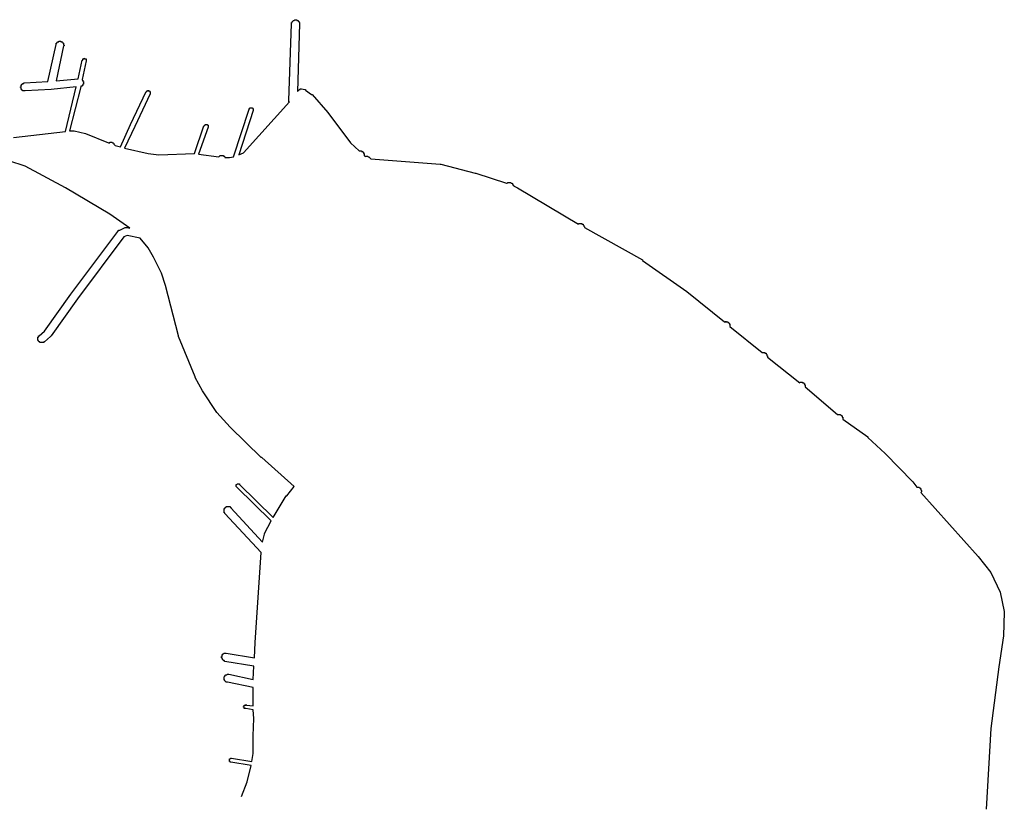
# Model space of a CAD drawing. Extents: x 186717 to 190298, y 1667284 to 1669860.
# Drawn here: x 188834 to 190298, y 1667284 to 1668458 of the extents above; entities that cross this region are included whole.
import ezdxf

# ---------------------------------------------------------------- set-up
doc = ezdxf.new("R2010")
doc.units = 0
doc.header["$MEASUREMENT"] = 0
doc.layers.add('QUADRAS1', color=7, linetype='CONTINUOUS')

msp = doc.modelspace()

# ---------------------------------------------------------------- linework, layer by layer
at = {"layer": 'QUADRAS1', "color": 7, "linetype": 'Continuous'}
for p, q in [((189234, 1668338), (189238, 1668452)), ((189238, 1668453), (189238, 1668454)), ((189238, 1668454), (189239, 1668454)), ((189238, 1668452), (189238, 1668453)), ((189238, 1668453), (189238, 1668453)), ((189238, 1668453), (189238, 1668453)), ((189238, 1668452), (189238, 1668452)), ((189239, 1668455), (189240, 1668456)), ((189239, 1668454), (189239, 1668455)), ((189239, 1668455), (189239, 1668455)), ((189239, 1668455), (189239, 1668455)), ((189239, 1668454), (189239, 1668454)), ((189240, 1668456), (189241, 1668457)), ((189240, 1668456), (189240, 1668456)), ((189240, 1668456), (189240, 1668456)), ((189241, 1668457), (189241, 1668457)), ((189241, 1668457), (189241, 1668457)), ((189241, 1668457), (189242, 1668457)), ((189242, 1668457), (189243, 1668458)), ((189242, 1668457), (189242, 1668457)), ((189242, 1668457), (189242, 1668457)), ((189243, 1668458), (189243, 1668458)), ((189243, 1668458), (189243, 1668458)), ((189243, 1668458), (189244, 1668458)), ((189244, 1668458), (189244, 1668458)), ((189244, 1668458), (189245, 1668458)), ((189245, 1668458), (189245, 1668458)), ((189245, 1668458), (189245, 1668458)), ((189245, 1668458), (189246, 1668458)), ((189246, 1668458), (189246, 1668457)), ((189246, 1668457), (189246, 1668457)), ((189246, 1668457), (189247, 1668457)), ((189247, 1668457), (189247, 1668457)), ((189247, 1668457), (189248, 1668457)), ((189250, 1668452), (189247, 1668351)), ((189248, 1668457), (189248, 1668457)), ((189248, 1668457), (189248, 1668456)), ((189248, 1668456), (189248, 1668456)), ((189248, 1668456), (189249, 1668456)), ((189249, 1668456), (189249, 1668455)), ((189249, 1668455), (189249, 1668455)), ((189249, 1668455), (189249, 1668455)), ((189249, 1668455), (189250, 1668454)), ((189250, 1668454), (189250, 1668454)), ((189250, 1668454), (189250, 1668454)), ((189250, 1668454), (189250, 1668453)), ((189250, 1668453), (189250, 1668453)), ((189250, 1668453), (189250, 1668453)), ((189250, 1668453), (189250, 1668452)), ((189250, 1668452), (189250, 1668452)), ((189250, 1668452), (189250, 1668452)), ((188876, 1668366), (188888, 1668421)), ((188888, 1668422), (188888, 1668423)), ((188888, 1668423), (188889, 1668423)), ((188888, 1668421), (188888, 1668422)), ((188888, 1668422), (188888, 1668422)), ((188888, 1668422), (188888, 1668422)), ((188888, 1668421), (188888, 1668421)), ((188899, 1668419), (188888, 1668367)), ((188889, 1668423), (188889, 1668424)), ((188889, 1668424), (188889, 1668424)), ((188889, 1668424), (188890, 1668424)), ((188889, 1668423), (188889, 1668423)), ((188890, 1668424), (188890, 1668425)), ((188890, 1668425), (188890, 1668425)), ((188890, 1668425), (188891, 1668425)), ((188891, 1668425), (188891, 1668425)), ((188891, 1668425), (188891, 1668425)), ((188891, 1668425), (188892, 1668425)), ((188892, 1668425), (188892, 1668426)), ((188892, 1668426), (188892, 1668426)), ((188892, 1668426), (188893, 1668426)), ((188893, 1668426), (188893, 1668426)), ((188893, 1668426), (188894, 1668426)), ((188894, 1668426), (188894, 1668426)), ((188894, 1668426), (188894, 1668426)), ((188894, 1668426), (188895, 1668426)), ((188895, 1668426), (188895, 1668426)), ((188895, 1668426), (188895, 1668425)), ((188895, 1668425), (188896, 1668425)), ((188896, 1668425), (188896, 1668425)), ((188896, 1668425), (188897, 1668425)), ((188897, 1668425), (188897, 1668425)), ((188897, 1668425), (188897, 1668425)), ((188897, 1668425), (188898, 1668424)), ((188898, 1668424), (188898, 1668424)), ((188898, 1668424), (188898, 1668424)), ((188898, 1668424), (188898, 1668423)), ((188898, 1668423), (188899, 1668423)), ((188899, 1668423), (188899, 1668423)), ((188899, 1668423), (188899, 1668422)), ((188899, 1668422), (188899, 1668422)), ((188899, 1668422), (188899, 1668422)), ((188899, 1668422), (188899, 1668421)), ((188899, 1668421), (188899, 1668421)), ((188899, 1668421), (188899, 1668421)), ((188899, 1668421), (188900, 1668420)), ((188900, 1668419), (188899, 1668419)), ((188899, 1668419), (188899, 1668419)), ((188899, 1668419), (188899, 1668419)), ((188900, 1668420), (188900, 1668420)), ((188900, 1668420), (188900, 1668419)), ((188921, 1668370), (188927, 1668398)), ((188927, 1668398), (188927, 1668398)), ((188927, 1668398), (188928, 1668398)), ((188933, 1668397), (188927, 1668369)), ((188928, 1668399), (188928, 1668400)), ((188928, 1668400), (188928, 1668400)), ((188928, 1668400), (188929, 1668400)), ((188928, 1668398), (188928, 1668399)), ((188928, 1668399), (188928, 1668399)), ((188928, 1668399), (188928, 1668399)), ((188928, 1668399), (188928, 1668399)), ((188928, 1668399), (188928, 1668399)), ((188928, 1668399), (188928, 1668399)), ((188929, 1668400), (188929, 1668400)), ((188929, 1668400), (188929, 1668400)), ((188929, 1668400), (188929, 1668400)), ((188929, 1668400), (188929, 1668400)), ((188929, 1668400), (188929, 1668400)), ((188929, 1668400), (188930, 1668400)), ((188930, 1668400), (188930, 1668401)), ((188930, 1668401), (188931, 1668400)), ((188930, 1668400), (188930, 1668400)), ((188930, 1668400), (188930, 1668400)), ((188930, 1668400), (188930, 1668400)), ((188931, 1668400), (188931, 1668400)), ((188931, 1668400), (188931, 1668400)), ((188931, 1668400), (188931, 1668400)), ((188931, 1668400), (188931, 1668400)), ((188931, 1668400), (188932, 1668400)), ((188932, 1668400), (188932, 1668400)), ((188932, 1668400), (188932, 1668400)), ((188932, 1668400), (188932, 1668400)), ((188932, 1668400), (188932, 1668400)), ((188932, 1668400), (188932, 1668400)), ((188932, 1668400), (188933, 1668400)), ((188933, 1668400), (188933, 1668399)), ((188933, 1668399), (188933, 1668399)), ((188933, 1668399), (188933, 1668399)), ((188933, 1668399), (188933, 1668399)), ((188933, 1668399), (188933, 1668399)), ((188933, 1668399), (188933, 1668399)), ((188933, 1668399), (188933, 1668398)), ((188933, 1668398), (188933, 1668398)), ((188933, 1668398), (188933, 1668398)), ((188933, 1668398), (188933, 1668398)), ((188933, 1668398), (188933, 1668398)), ((188933, 1668398), (188933, 1668398)), ((188933, 1668398), (188933, 1668397)), ((188933, 1668397), (188933, 1668397)), ((188933, 1668397), (188933, 1668397)), ((188933, 1668397), (188933, 1668397)), ((188836, 1668360), (188836, 1668361)), ((188836, 1668361), (188836, 1668361)), ((188836, 1668361), (188837, 1668361)), ((188836, 1668359), (188836, 1668360)), ((188836, 1668360), (188836, 1668360)), ((188836, 1668360), (188836, 1668360)), ((188837, 1668361), (188837, 1668362)), ((188837, 1668362), (188837, 1668362)), ((188837, 1668362), (188838, 1668362)), ((188838, 1668362), (188838, 1668363)), ((188838, 1668363), (188838, 1668363)), ((188838, 1668363), (188839, 1668363)), ((188838, 1668362), (188838, 1668362)), ((188839, 1668363), (188839, 1668363)), ((188839, 1668363), (188840, 1668363)), ((188840, 1668363), (188840, 1668364)), ((188840, 1668364), (188841, 1668364)), ((188840, 1668363), (188840, 1668363)), ((188841, 1668364), (188876, 1668366)), ((188841, 1668364), (188841, 1668364)), ((188841, 1668364), (188841, 1668364)), ((188888, 1668367), (188921, 1668370)), ((188927, 1668369), (188927, 1668368)), ((188927, 1668368), (188927, 1668368)), ((188927, 1668368), (188928, 1668368)), ((188928, 1668360), (188927, 1668360)), ((188927, 1668360), (188927, 1668360)), ((188927, 1668360), (188927, 1668360)), ((188927, 1668360), (188927, 1668359)), ((188928, 1668368), (188928, 1668367)), ((188928, 1668367), (188928, 1668367)), ((188928, 1668367), (188928, 1668367)), ((188928, 1668367), (188928, 1668366)), ((188928, 1668366), (188929, 1668366)), ((188929, 1668362), (188928, 1668362)), ((188928, 1668362), (188928, 1668361)), ((188928, 1668361), (188928, 1668361)), ((188928, 1668361), (188928, 1668361)), ((188928, 1668361), (188928, 1668360)), ((188929, 1668366), (188929, 1668366)), ((188929, 1668366), (188929, 1668365)), ((188929, 1668365), (188929, 1668365)), ((188929, 1668365), (188929, 1668365)), ((188929, 1668365), (188929, 1668364)), ((188929, 1668364), (188929, 1668364)), ((188929, 1668364), (188929, 1668363)), ((188929, 1668363), (188929, 1668363)), ((188929, 1668363), (188929, 1668363)), ((188929, 1668363), (188929, 1668362)), ((188835, 1668357), (188835, 1668358)), ((188835, 1668358), (188835, 1668358)), ((188835, 1668358), (188836, 1668358)), ((188836, 1668357), (188835, 1668357)), ((188836, 1668358), (188836, 1668359)), ((188836, 1668359), (188836, 1668359)), ((188836, 1668356), (188836, 1668357)), ((188836, 1668355), (188836, 1668356)), ((188836, 1668356), (188836, 1668356)), ((188836, 1668356), (188836, 1668356)), ((188836, 1668354), (188836, 1668355)), ((188836, 1668355), (188836, 1668355)), ((188836, 1668355), (188836, 1668355)), ((188837, 1668354), (188836, 1668354)), ((188837, 1668353), (188837, 1668354)), ((188837, 1668354), (188837, 1668354)), ((188838, 1668353), (188837, 1668353)), ((188838, 1668352), (188838, 1668353)), ((188838, 1668353), (188838, 1668353)), ((188838, 1668353), (188838, 1668353)), ((188839, 1668352), (188838, 1668352)), ((188840, 1668352), (188839, 1668352)), ((188839, 1668352), (188839, 1668352)), ((188841, 1668352), (188840, 1668352)), ((188840, 1668352), (188840, 1668352)), ((188840, 1668352), (188840, 1668352)), ((188842, 1668352), (188841, 1668352)), ((188841, 1668352), (188841, 1668352)), ((188881, 1668354), (188842, 1668352)), ((188918, 1668358), (188881, 1668354)), ((188881, 1668354), (188881, 1668354)), ((188881, 1668354), (188881, 1668354)), ((188902, 1668292), (188918, 1668358)), ((188925, 1668358), (188908, 1668293)), ((188926, 1668359), (188925, 1668359)), ((188925, 1668359), (188925, 1668358)), ((188925, 1668358), (188925, 1668358)), ((188927, 1668359), (188926, 1668359)), ((188926, 1668359), (188926, 1668359)), ((188926, 1668359), (188926, 1668359)), ((188999, 1668302), (189022, 1668351)), ((189028, 1668348), (189005, 1668299)), ((189022, 1668351), (189022, 1668351)), ((189022, 1668351), (189022, 1668351)), ((189022, 1668351), (189023, 1668351)), ((189023, 1668351), (189023, 1668352)), ((189023, 1668352), (189023, 1668352)), ((189023, 1668352), (189023, 1668352)), ((189023, 1668352), (189023, 1668352)), ((189023, 1668352), (189024, 1668352)), ((189023, 1668351), (189023, 1668351)), ((189023, 1668351), (189023, 1668351)), ((189024, 1668352), (189024, 1668352)), ((189024, 1668352), (189024, 1668352)), ((189024, 1668352), (189024, 1668352)), ((189024, 1668352), (189024, 1668352)), ((189024, 1668352), (189024, 1668352)), ((189024, 1668352), (189025, 1668352)), ((189025, 1668352), (189025, 1668353)), ((189025, 1668353), (189025, 1668352)), ((189025, 1668352), (189025, 1668352)), ((189025, 1668352), (189025, 1668352)), ((189025, 1668352), (189026, 1668352)), ((189026, 1668352), (189026, 1668352)), ((189026, 1668352), (189026, 1668352)), ((189026, 1668352), (189026, 1668352)), ((189026, 1668352), (189026, 1668352)), ((189026, 1668352), (189027, 1668352)), ((189027, 1668352), (189027, 1668352)), ((189027, 1668352), (189027, 1668352)), ((189027, 1668352), (189027, 1668352)), ((189027, 1668352), (189027, 1668352)), ((189027, 1668352), (189027, 1668351)), ((189027, 1668351), (189027, 1668351)), ((189027, 1668351), (189027, 1668351)), ((189027, 1668351), (189028, 1668351)), ((189028, 1668351), (189028, 1668351)), ((189028, 1668351), (189028, 1668351)), ((189028, 1668351), (189028, 1668350)), ((189028, 1668350), (189028, 1668350)), ((189028, 1668350), (189028, 1668350)), ((189028, 1668350), (189028, 1668350)), ((189028, 1668350), (189028, 1668350)), ((189028, 1668350), (189028, 1668350)), ((189028, 1668350), (189028, 1668349)), ((189028, 1668349), (189028, 1668349)), ((189028, 1668349), (189028, 1668349)), ((189028, 1668349), (189028, 1668349)), ((189028, 1668349), (189028, 1668349)), ((189028, 1668349), (189028, 1668348)), ((189028, 1668348), (189028, 1668348)), ((189247, 1668351), (189250, 1668354)), ((189250, 1668354), (189251, 1668354)), ((189251, 1668354), (189251, 1668355)), ((189251, 1668355), (189251, 1668355)), ((189251, 1668355), (189251, 1668355)), ((189251, 1668355), (189252, 1668355)), ((189251, 1668354), (189251, 1668354)), ((189252, 1668355), (189252, 1668355)), ((189252, 1668355), (189252, 1668355)), ((189252, 1668355), (189252, 1668355)), ((189252, 1668355), (189252, 1668355)), ((189252, 1668355), (189252, 1668355)), ((189252, 1668355), (189253, 1668355)), ((189253, 1668355), (189253, 1668355)), ((189253, 1668355), (189258, 1668354)), ((189258, 1668354), (189258, 1668354)), ((189258, 1668354), (189258, 1668354)), ((189258, 1668354), (189259, 1668354)), ((189259, 1668354), (189259, 1668354)), ((189259, 1668354), (189259, 1668354)), ((189259, 1668354), (189259, 1668353)), ((189259, 1668353), (189259, 1668353)), ((189259, 1668353), (189259, 1668353)), ((189259, 1668353), (189268, 1668347)), ((189268, 1668347), (189268, 1668347)), ((189268, 1668347), (189268, 1668347)), ((189268, 1668347), (189268, 1668347)), ((189268, 1668347), (189269, 1668347)), ((189269, 1668347), (189269, 1668347)), ((189269, 1668347), (189292, 1668320)), ((189167, 1668260), (189235, 1668336)), ((189234, 1668337), (189234, 1668338)), ((189234, 1668338), (189234, 1668338)), ((189234, 1668336), (189234, 1668337)), ((189234, 1668337), (189234, 1668337)), ((189234, 1668337), (189234, 1668337)), ((189235, 1668336), (189234, 1668336)), ((189152, 1668254), (189175, 1668325)), ((189181, 1668323), (189160, 1668257)), ((189175, 1668325), (189175, 1668326)), ((189175, 1668326), (189176, 1668326)), ((189175, 1668325), (189175, 1668325)), ((189175, 1668325), (189175, 1668325)), ((189176, 1668326), (189176, 1668327)), ((189176, 1668327), (189176, 1668327)), ((189176, 1668327), (189177, 1668327)), ((189176, 1668326), (189176, 1668326)), ((189176, 1668326), (189176, 1668326)), ((189176, 1668326), (189176, 1668326)), ((189176, 1668326), (189176, 1668326)), ((189177, 1668327), (189177, 1668327)), ((189177, 1668327), (189177, 1668327)), ((189177, 1668327), (189177, 1668327)), ((189177, 1668327), (189177, 1668327)), ((189177, 1668327), (189177, 1668327)), ((189177, 1668327), (189178, 1668327)), ((189178, 1668327), (189178, 1668327)), ((189178, 1668327), (189178, 1668327)), ((189178, 1668327), (189178, 1668327)), ((189178, 1668327), (189178, 1668327)), ((189178, 1668327), (189179, 1668327)), ((189179, 1668327), (189179, 1668327)), ((189179, 1668327), (189179, 1668327)), ((189179, 1668327), (189179, 1668327)), ((189179, 1668327), (189179, 1668327)), ((189179, 1668327), (189179, 1668327)), ((189179, 1668327), (189180, 1668327)), ((189180, 1668327), (189180, 1668327)), ((189180, 1668327), (189180, 1668327)), ((189180, 1668327), (189180, 1668327)), ((189180, 1668327), (189180, 1668326)), ((189180, 1668326), (189180, 1668326)), ((189180, 1668326), (189181, 1668326)), ((189181, 1668326), (189181, 1668326)), ((189181, 1668326), (189181, 1668326)), ((189181, 1668326), (189181, 1668326)), ((189181, 1668326), (189181, 1668325)), ((189181, 1668325), (189181, 1668325)), ((189181, 1668325), (189181, 1668325)), ((189181, 1668325), (189181, 1668325)), ((189181, 1668325), (189181, 1668325)), ((189181, 1668325), (189181, 1668324)), ((189181, 1668324), (189181, 1668324)), ((189181, 1668324), (189181, 1668324)), ((189181, 1668324), (189181, 1668324)), ((189181, 1668324), (189181, 1668324)), ((189181, 1668324), (189181, 1668323)), ((189181, 1668323), (189181, 1668323)), ((189292, 1668320), (189292, 1668320)), ((189292, 1668320), (189326, 1668275)), ((188984, 1668269), (188999, 1668302)), ((188999, 1668302), (188999, 1668302)), ((188999, 1668302), (188999, 1668302)), ((189110, 1668301), (189110, 1668302)), ((189110, 1668302), (189110, 1668302)), ((189110, 1668302), (189110, 1668302)), ((189110, 1668302), (189110, 1668302)), ((189110, 1668302), (189111, 1668302)), ((189111, 1668302), (189111, 1668302)), ((189111, 1668302), (189111, 1668302)), ((189111, 1668302), (189111, 1668302)), ((189111, 1668302), (189111, 1668302)), ((189111, 1668302), (189112, 1668302)), ((189112, 1668302), (189112, 1668302)), ((189112, 1668302), (189112, 1668302)), ((189112, 1668302), (189112, 1668302)), ((189112, 1668302), (189112, 1668302)), ((189112, 1668302), (189112, 1668302)), ((189112, 1668302), (189113, 1668302)), ((189113, 1668302), (189113, 1668302)), ((189113, 1668302), (189113, 1668301)), ((188825, 1668283), (188902, 1668292)), ((188908, 1668293), (188914, 1668293)), ((188914, 1668293), (188914, 1668293)), ((188914, 1668293), (188915, 1668293)), ((188915, 1668293), (188915, 1668293)), ((188915, 1668293), (188915, 1668293)), ((188915, 1668293), (188915, 1668293)), ((188915, 1668293), (188915, 1668293)), ((188915, 1668293), (188932, 1668289)), ((188932, 1668289), (188932, 1668289)), ((188932, 1668289), (188932, 1668289)), ((188932, 1668289), (188932, 1668289)), ((188932, 1668289), (188932, 1668289)), ((188932, 1668289), (188966, 1668275)), ((189005, 1668299), (188990, 1668267)), ((189005, 1668299), (189005, 1668299)), ((189005, 1668299), (189005, 1668299)), ((189094, 1668259), (189108, 1668300)), ((189114, 1668298), (189100, 1668258)), ((189108, 1668300), (189109, 1668300)), ((189109, 1668300), (189109, 1668301)), ((189109, 1668301), (189109, 1668301)), ((189109, 1668301), (189109, 1668301)), ((189109, 1668301), (189109, 1668301)), ((189109, 1668301), (189109, 1668301)), ((189109, 1668301), (189109, 1668301)), ((189109, 1668301), (189109, 1668301)), ((189109, 1668301), (189110, 1668301)), ((189109, 1668300), (189109, 1668300)), ((189113, 1668301), (189113, 1668301)), ((189113, 1668301), (189113, 1668301)), ((189113, 1668301), (189113, 1668301)), ((189113, 1668301), (189114, 1668301)), ((189114, 1668301), (189114, 1668301)), ((189114, 1668301), (189114, 1668301)), ((189114, 1668301), (189114, 1668301)), ((189114, 1668301), (189114, 1668300)), ((189114, 1668300), (189114, 1668300)), ((189114, 1668300), (189114, 1668300)), ((189114, 1668300), (189114, 1668300)), ((189114, 1668300), (189114, 1668300)), ((189114, 1668300), (189114, 1668299)), ((189114, 1668299), (189114, 1668299)), ((189114, 1668299), (189114, 1668299)), ((189114, 1668299), (189114, 1668299)), ((189114, 1668299), (189114, 1668299)), ((189114, 1668299), (189114, 1668298)), ((189114, 1668298), (189114, 1668298)), ((189114, 1668298), (189114, 1668298)), ((189114, 1668298), (189114, 1668298)), ((188966, 1668275), (188966, 1668275)), ((188966, 1668275), (188967, 1668275)), ((188967, 1668275), (188967, 1668275)), ((188967, 1668275), (188967, 1668275)), ((188967, 1668275), (188968, 1668275)), ((188968, 1668275), (188968, 1668276)), ((188968, 1668276), (188968, 1668276)), ((188968, 1668276), (188969, 1668276)), ((188969, 1668276), (188969, 1668276)), ((188969, 1668276), (188970, 1668276)), ((188970, 1668276), (188970, 1668276)), ((188970, 1668276), (188970, 1668276)), ((188970, 1668276), (188971, 1668276)), ((188971, 1668276), (188971, 1668276)), ((188971, 1668276), (188972, 1668275)), ((188972, 1668275), (188972, 1668275)), ((188972, 1668275), (188972, 1668275)), ((188972, 1668275), (188973, 1668275)), ((188973, 1668275), (188973, 1668275)), ((188973, 1668275), (188973, 1668275)), ((188973, 1668275), (188974, 1668274)), ((188974, 1668274), (188974, 1668274)), ((188974, 1668274), (188974, 1668274)), ((188974, 1668274), (188974, 1668273)), ((188974, 1668273), (188976, 1668271)), ((189326, 1668275), (189339, 1668263)), ((188976, 1668271), (188984, 1668269)), ((188990, 1668267), (189025, 1668259)), ((189025, 1668259), (189041, 1668257)), ((189041, 1668257), (189094, 1668259)), ((189100, 1668258), (189130, 1668254)), ((189160, 1668257), (189167, 1668260)), ((189339, 1668263), (189339, 1668263)), ((189339, 1668263), (189339, 1668263)), ((189339, 1668263), (189340, 1668263)), ((189340, 1668263), (189340, 1668263)), ((189340, 1668263), (189340, 1668263)), ((189340, 1668263), (189341, 1668263)), ((189341, 1668263), (189341, 1668263)), ((189341, 1668263), (189342, 1668263)), ((189342, 1668263), (189342, 1668262)), ((189342, 1668262), (189342, 1668262)), ((189342, 1668262), (189343, 1668262)), ((189343, 1668262), (189343, 1668262)), ((189343, 1668262), (189343, 1668262)), ((189343, 1668262), (189344, 1668262)), ((189344, 1668262), (189344, 1668261)), ((189344, 1668261), (189344, 1668261)), ((189344, 1668261), (189345, 1668261)), ((189345, 1668261), (189345, 1668260)), ((189345, 1668260), (189345, 1668260)), ((189345, 1668260), (189345, 1668260)), ((189345, 1668260), (189345, 1668259)), ((189345, 1668259), (189346, 1668259)), ((189346, 1668259), (189346, 1668259)), ((189346, 1668259), (189346, 1668258)), ((189346, 1668258), (189346, 1668258)), ((189346, 1668258), (189346, 1668258)), ((189346, 1668258), (189346, 1668257)), ((188842, 1668240), (188818, 1668248)), ((189130, 1668254), (189131, 1668255)), ((189130, 1668254), (189130, 1668254)), ((189130, 1668254), (189130, 1668254)), ((189131, 1668255), (189132, 1668256)), ((189131, 1668255), (189131, 1668255)), ((189131, 1668255), (189131, 1668255)), ((189131, 1668255), (189131, 1668255)), ((189132, 1668256), (189132, 1668256)), ((189132, 1668256), (189133, 1668256)), ((189133, 1668256), (189133, 1668256)), ((189133, 1668256), (189133, 1668256)), ((189133, 1668256), (189134, 1668256)), ((189134, 1668256), (189134, 1668256)), ((189134, 1668256), (189134, 1668256)), ((189134, 1668256), (189135, 1668256)), ((189135, 1668256), (189135, 1668256)), ((189135, 1668256), (189136, 1668256)), ((189136, 1668256), (189136, 1668256)), ((189136, 1668256), (189136, 1668256)), ((189136, 1668256), (189137, 1668256)), ((189137, 1668256), (189137, 1668256)), ((189137, 1668256), (189137, 1668255)), ((189137, 1668255), (189138, 1668255)), ((189138, 1668255), (189138, 1668255)), ((189138, 1668255), (189138, 1668255)), ((189138, 1668255), (189139, 1668254)), ((189139, 1668254), (189139, 1668254)), ((189139, 1668254), (189139, 1668254)), ((189139, 1668254), (189139, 1668253)), ((189139, 1668253), (189140, 1668253)), ((189140, 1668253), (189140, 1668253)), ((189140, 1668253), (189146, 1668253)), ((189146, 1668253), (189152, 1668254)), ((189346, 1668257), (189346, 1668257)), ((189346, 1668257), (189346, 1668256)), ((189346, 1668256), (189346, 1668256)), ((189346, 1668256), (189346, 1668256)), ((189346, 1668256), (189348, 1668254)), ((189348, 1668254), (189348, 1668255)), ((189348, 1668255), (189349, 1668255)), ((189348, 1668254), (189348, 1668254)), ((189349, 1668255), (189349, 1668255)), ((189349, 1668255), (189349, 1668255)), ((189349, 1668255), (189350, 1668255)), ((189350, 1668255), (189350, 1668255)), ((189350, 1668255), (189351, 1668255)), ((189351, 1668255), (189351, 1668255)), ((189351, 1668255), (189351, 1668255)), ((189351, 1668255), (189352, 1668254)), ((189352, 1668254), (189352, 1668254)), ((189352, 1668254), (189352, 1668254)), ((189352, 1668254), (189353, 1668254)), ((189353, 1668254), (189353, 1668254)), ((189353, 1668254), (189353, 1668254)), ((189353, 1668254), (189356, 1668251)), ((189356, 1668251), (189459, 1668243)), ((189459, 1668243), (189459, 1668243)), ((189459, 1668243), (189459, 1668243)), ((189459, 1668243), (189460, 1668243)), ((189460, 1668243), (189511, 1668230)), ((188902, 1668208), (188842, 1668240)), ((189511, 1668230), (189511, 1668230)), ((189511, 1668230), (189512, 1668230)), ((189512, 1668230), (189558, 1668215)), ((189558, 1668215), (189558, 1668215)), ((189558, 1668215), (189559, 1668215)), ((189559, 1668215), (189560, 1668216)), ((189559, 1668215), (189559, 1668215)), ((189559, 1668215), (189559, 1668215)), ((189560, 1668216), (189560, 1668216)), ((189560, 1668216), (189560, 1668216)), ((189560, 1668216), (189561, 1668216)), ((189561, 1668216), (189561, 1668216)), ((189561, 1668216), (189562, 1668216)), ((189562, 1668216), (189562, 1668216)), ((189562, 1668216), (189562, 1668216)), ((189562, 1668216), (189563, 1668216)), ((189563, 1668216), (189563, 1668216)), ((189563, 1668216), (189563, 1668216)), ((189563, 1668216), (189564, 1668216)), ((189564, 1668216), (189564, 1668216)), ((189564, 1668216), (189565, 1668215)), ((189565, 1668215), (189565, 1668215)), ((189565, 1668215), (189565, 1668215)), ((189565, 1668215), (189566, 1668215)), ((189566, 1668215), (189566, 1668215)), ((189566, 1668215), (189566, 1668214)), ((189566, 1668214), (189566, 1668214)), ((189566, 1668214), (189567, 1668214)), ((189567, 1668214), (189567, 1668213)), ((188968, 1668169), (188902, 1668208)), ((189567, 1668213), (189567, 1668213)), ((189567, 1668213), (189567, 1668213)), ((189567, 1668213), (189567, 1668212)), ((189567, 1668212), (189568, 1668212)), ((189568, 1668212), (189568, 1668212)), ((189568, 1668212), (189568, 1668211)), ((189568, 1668211), (189568, 1668211)), ((189568, 1668211), (189568, 1668211)), ((189568, 1668211), (189574, 1668208)), ((189574, 1668208), (189574, 1668208)), ((189574, 1668208), (189574, 1668208)), ((189574, 1668208), (189574, 1668208)), ((189574, 1668208), (189665, 1668154)), ((188998, 1668148), (188968, 1668169)), ((189665, 1668154), (189665, 1668155)), ((189665, 1668155), (189666, 1668155)), ((189666, 1668155), (189666, 1668155)), ((189666, 1668155), (189667, 1668155)), ((189667, 1668155), (189667, 1668155)), ((189667, 1668155), (189667, 1668155)), ((189667, 1668155), (189668, 1668155)), ((189668, 1668155), (189668, 1668155)), ((189668, 1668155), (189668, 1668155)), ((189668, 1668155), (189669, 1668155)), ((189669, 1668155), (189669, 1668155)), ((189669, 1668155), (189670, 1668155)), ((189670, 1668155), (189670, 1668155)), ((189670, 1668155), (189670, 1668154)), ((188910, 1668050), (188980, 1668143)), ((188980, 1668143), (188980, 1668144)), ((188980, 1668144), (188981, 1668144)), ((188980, 1668143), (188980, 1668143)), ((188981, 1668144), (188981, 1668145)), ((188981, 1668145), (188982, 1668145)), ((188981, 1668144), (188981, 1668144)), ((188982, 1668145), (188982, 1668145)), ((188982, 1668145), (188982, 1668145)), ((188982, 1668145), (188983, 1668145)), ((188983, 1668145), (188991, 1668149)), ((188991, 1668149), (188991, 1668149)), ((188991, 1668149), (188991, 1668149)), ((188991, 1668149), (188992, 1668149)), ((188992, 1668149), (188992, 1668149)), ((188992, 1668149), (188993, 1668149)), ((188993, 1668149), (188993, 1668149)), ((188993, 1668149), (188993, 1668149)), ((188993, 1668149), (188994, 1668149)), ((188994, 1668149), (188994, 1668149)), ((188994, 1668149), (188994, 1668149)), ((188994, 1668149), (188998, 1668148)), ((189665, 1668154), (189665, 1668154)), ((189670, 1668154), (189671, 1668154)), ((189671, 1668154), (189671, 1668154)), ((189671, 1668154), (189671, 1668154)), ((189671, 1668154), (189672, 1668154)), ((189672, 1668154), (189672, 1668153)), ((189672, 1668153), (189672, 1668153)), ((189672, 1668153), (189672, 1668153)), ((189672, 1668153), (189673, 1668152)), ((189673, 1668152), (189673, 1668152)), ((189673, 1668152), (189673, 1668152)), ((189673, 1668152), (189673, 1668151)), ((189673, 1668151), (189673, 1668151)), ((189673, 1668151), (189673, 1668151)), ((189673, 1668151), (189674, 1668150)), ((189674, 1668150), (189674, 1668150)), ((189674, 1668150), (189674, 1668149)), ((189674, 1668149), (189674, 1668149)), ((189674, 1668149), (189760, 1668101)), ((188989, 1668135), (188920, 1668043)), ((188994, 1668137), (188989, 1668135)), ((189013, 1668133), (188994, 1668137)), ((189025, 1668119), (189013, 1668133)), ((189033, 1668105), (189025, 1668119)), ((189045, 1668081), (189033, 1668105)), ((189760, 1668101), (189760, 1668101)), ((189760, 1668101), (189760, 1668100)), ((189760, 1668100), (189760, 1668100)), ((189760, 1668100), (189826, 1668054)), ((189051, 1668063), (189045, 1668081)), ((189070, 1667988), (189051, 1668063)), ((189826, 1668054), (189826, 1668054)), ((189826, 1668054), (189826, 1668054)), ((189826, 1668054), (189826, 1668054)), ((189826, 1668054), (189882, 1668009)), ((188871, 1667995), (188910, 1668050)), ((188920, 1668043), (188881, 1667988)), ((188910, 1668050), (188910, 1668050)), ((189882, 1668009), (189882, 1668009)), ((189882, 1668009), (189882, 1668009)), ((189882, 1668009), (189883, 1668009)), ((189883, 1668009), (189883, 1668009)), ((189883, 1668009), (189884, 1668009)), ((189884, 1668009), (189884, 1668010)), ((189884, 1668010), (189884, 1668009)), ((189884, 1668009), (189885, 1668009)), ((189885, 1668009), (189885, 1668009)), ((189885, 1668009), (189886, 1668009)), ((189886, 1668009), (189886, 1668009)), ((189886, 1668009), (189886, 1668009)), ((189886, 1668009), (189887, 1668009)), ((189887, 1668009), (189887, 1668009)), ((189887, 1668009), (189887, 1668008)), ((188863, 1667988), (188871, 1667995)), ((189887, 1668008), (189888, 1668008)), ((189888, 1668008), (189888, 1668008)), ((189888, 1668008), (189888, 1668008)), ((189888, 1668008), (189889, 1668007)), ((189889, 1668007), (189889, 1668007)), ((189889, 1668007), (189889, 1668007)), ((189889, 1668007), (189889, 1668007)), ((189889, 1668007), (189889, 1668006)), ((189889, 1668006), (189890, 1668006)), ((189890, 1668006), (189890, 1668005)), ((189890, 1668005), (189890, 1668005)), ((189890, 1668005), (189890, 1668005)), ((189890, 1668005), (189890, 1668004)), ((189890, 1668004), (189890, 1668004)), ((189890, 1668004), (189890, 1668004)), ((189890, 1668004), (189890, 1668003)), ((189890, 1668003), (189890, 1668003)), ((189890, 1668003), (189890, 1668002)), ((189890, 1668002), (189938, 1667963)), ((188861, 1667985), (188861, 1667986)), ((188861, 1667986), (188861, 1667986)), ((188861, 1667986), (188862, 1667986)), ((188861, 1667984), (188861, 1667985)), ((188861, 1667985), (188861, 1667985)), ((188861, 1667983), (188861, 1667984)), ((188861, 1667984), (188861, 1667984)), ((188861, 1667984), (188861, 1667984)), ((188861, 1667982), (188861, 1667983)), ((188861, 1667983), (188861, 1667983)), ((188861, 1667981), (188861, 1667982)), ((188861, 1667982), (188861, 1667982)), ((188861, 1667982), (188861, 1667982)), ((188862, 1667981), (188861, 1667981)), ((188862, 1667987), (188862, 1667988)), ((188862, 1667988), (188863, 1667988)), ((188862, 1667986), (188862, 1667987)), ((188862, 1667987), (188862, 1667987)), ((188862, 1667987), (188862, 1667987)), ((188862, 1667980), (188862, 1667981)), ((188862, 1667981), (188862, 1667981)), ((188863, 1667979), (188862, 1667980)), ((188862, 1667980), (188862, 1667980)), ((188862, 1667980), (188862, 1667980)), ((188863, 1667988), (188863, 1667988)), ((188863, 1667988), (188863, 1667988)), ((188880, 1667987), (188871, 1667979)), ((188881, 1667988), (188880, 1667987)), ((188880, 1667987), (188880, 1667987)), ((188880, 1667987), (188880, 1667987)), ((188880, 1667987), (188880, 1667987)), ((188881, 1667988), (188881, 1667988)), ((189070, 1667987), (189070, 1667988)), ((189095, 1667927), (189070, 1667987)), ((189070, 1667987), (189070, 1667987)), ((189070, 1667987), (189070, 1667987)), ((189070, 1667987), (189070, 1667987)), ((188864, 1667979), (188863, 1667979)), ((188863, 1667979), (188863, 1667979)), ((188863, 1667979), (188863, 1667979)), ((188864, 1667978), (188864, 1667979)), ((188865, 1667978), (188864, 1667978)), ((188864, 1667978), (188864, 1667978)), ((188866, 1667978), (188865, 1667978)), ((188865, 1667978), (188865, 1667978)), ((188865, 1667978), (188865, 1667978)), ((188867, 1667978), (188866, 1667978)), ((188866, 1667978), (188866, 1667978)), ((188868, 1667978), (188867, 1667978)), ((188867, 1667978), (188867, 1667978)), ((188867, 1667978), (188867, 1667978)), ((188869, 1667978), (188868, 1667978)), ((188868, 1667978), (188868, 1667978)), ((188870, 1667978), (188869, 1667978)), ((188869, 1667978), (188869, 1667978)), ((188869, 1667978), (188869, 1667978)), ((188871, 1667979), (188870, 1667979)), ((188870, 1667979), (188870, 1667978)), ((188870, 1667978), (188870, 1667978)), ((188871, 1667979), (188871, 1667979)), ((189938, 1667963), (189938, 1667963)), ((189938, 1667963), (189938, 1667963)), ((189938, 1667963), (189938, 1667963)), ((189938, 1667963), (189939, 1667963)), ((189939, 1667963), (189939, 1667963)), ((189939, 1667963), (189940, 1667963)), ((189940, 1667963), (189940, 1667963)), ((189940, 1667963), (189940, 1667963)), ((189940, 1667963), (189941, 1667963)), ((189941, 1667963), (189941, 1667963)), ((189941, 1667963), (189942, 1667963)), ((189942, 1667963), (189942, 1667963)), ((189942, 1667963), (189942, 1667962)), ((189942, 1667962), (189943, 1667962)), ((189943, 1667962), (189943, 1667962)), ((189943, 1667962), (189943, 1667962)), ((189943, 1667962), (189944, 1667962)), ((189944, 1667962), (189944, 1667961)), ((189944, 1667961), (189944, 1667961)), ((189944, 1667961), (189944, 1667961)), ((189944, 1667961), (189945, 1667960)), ((189945, 1667960), (189945, 1667960)), ((189945, 1667960), (189945, 1667960)), ((189945, 1667960), (189945, 1667959)), ((189945, 1667959), (189945, 1667959)), ((189945, 1667959), (189945, 1667959)), ((189945, 1667959), (189945, 1667958)), ((189945, 1667958), (189946, 1667958)), ((189946, 1667958), (189946, 1667957)), ((189946, 1667957), (189946, 1667957)), ((189946, 1667957), (189946, 1667957)), ((189946, 1667957), (189946, 1667956)), ((189946, 1667956), (189946, 1667956)), ((189946, 1667956), (189994, 1667918)), ((189095, 1667926), (189095, 1667927)), ((189106, 1667906), (189095, 1667926)), ((189095, 1667926), (189095, 1667926)), ((189127, 1667874), (189106, 1667906)), ((189106, 1667906), (189106, 1667906)), ((189106, 1667906), (189106, 1667906)), ((189994, 1667918), (189994, 1667919)), ((189994, 1667919), (189995, 1667919)), ((189994, 1667918), (189994, 1667918)), ((189995, 1667919), (189995, 1667919)), ((189995, 1667919), (189996, 1667919)), ((189996, 1667919), (189996, 1667919)), ((189996, 1667919), (189996, 1667919)), ((189996, 1667919), (189997, 1667919)), ((189997, 1667919), (189997, 1667919)), ((189997, 1667919), (189998, 1667919)), ((189998, 1667919), (189998, 1667918)), ((189998, 1667918), (189998, 1667918)), ((189998, 1667918), (189999, 1667918)), ((189999, 1667918), (189999, 1667918)), ((189999, 1667918), (189999, 1667918)), ((189999, 1667918), (190000, 1667918)), ((190000, 1667918), (190000, 1667917)), ((190000, 1667917), (190000, 1667917)), ((190000, 1667917), (190001, 1667917)), ((190001, 1667917), (190001, 1667916)), ((190001, 1667916), (190001, 1667916)), ((190001, 1667916), (190001, 1667916)), ((190001, 1667916), (190001, 1667915)), ((190001, 1667915), (190002, 1667915)), ((190002, 1667915), (190002, 1667915)), ((190002, 1667915), (190002, 1667914)), ((190002, 1667914), (190002, 1667914)), ((190002, 1667914), (190002, 1667914)), ((190002, 1667914), (190002, 1667913)), ((190002, 1667913), (190002, 1667913)), ((190002, 1667913), (190002, 1667912)), ((190002, 1667912), (190002, 1667912)), ((190002, 1667912), (190002, 1667912)), ((190002, 1667912), (190050, 1667871)), ((189147, 1667852), (189127, 1667874)), ((189127, 1667874), (189127, 1667874)), ((189127, 1667874), (189127, 1667874)), ((189127, 1667874), (189127, 1667874)), ((189127, 1667874), (189127, 1667874)), ((190050, 1667871), (190050, 1667871)), ((190050, 1667871), (190050, 1667871)), ((190050, 1667871), (190051, 1667871)), ((190051, 1667871), (190051, 1667871)), ((190051, 1667871), (190051, 1667871)), ((190051, 1667871), (190052, 1667871)), ((190052, 1667871), (190052, 1667871)), ((190052, 1667871), (190053, 1667871)), ((190053, 1667871), (190053, 1667871)), ((190053, 1667871), (190053, 1667871)), ((190053, 1667871), (190054, 1667871)), ((190054, 1667871), (190054, 1667871)), ((190054, 1667871), (190055, 1667870)), ((190055, 1667870), (190055, 1667870)), ((190055, 1667870), (190055, 1667870)), ((190055, 1667870), (190056, 1667870)), ((190056, 1667870), (190056, 1667870)), ((190056, 1667870), (190056, 1667869)), ((190056, 1667869), (190056, 1667869)), ((190056, 1667869), (190057, 1667869)), ((190057, 1667869), (190057, 1667868)), ((190057, 1667868), (190057, 1667868)), ((190057, 1667868), (190057, 1667868)), ((190057, 1667868), (190057, 1667867)), ((190057, 1667867), (190058, 1667867)), ((190058, 1667867), (190058, 1667867)), ((190058, 1667867), (190058, 1667866)), ((190058, 1667866), (190058, 1667866)), ((190058, 1667866), (190058, 1667865)), ((190058, 1667865), (190058, 1667865)), ((190058, 1667865), (190058, 1667865)), ((190058, 1667865), (190058, 1667864)), ((190058, 1667864), (190095, 1667838)), ((189193, 1667807), (189147, 1667852)), ((189147, 1667852), (189147, 1667852)), ((189147, 1667852), (189147, 1667852)), ((189147, 1667852), (189147, 1667852)), ((190095, 1667838), (190095, 1667838)), ((190095, 1667838), (190095, 1667838)), ((190095, 1667838), (190095, 1667837)), ((190095, 1667837), (190121, 1667813)), ((189194, 1667807), (189193, 1667807)), ((189193, 1667807), (189193, 1667807)), ((189242, 1667764), (189194, 1667807)), ((189194, 1667807), (189194, 1667807)), ((190121, 1667813), (190121, 1667813)), ((190121, 1667813), (190121, 1667813)), ((190121, 1667813), (190162, 1667771)), ((189156, 1667766), (189156, 1667767)), ((189156, 1667767), (189157, 1667767)), ((189156, 1667765), (189156, 1667766)), ((189156, 1667766), (189156, 1667766)), ((189156, 1667766), (189156, 1667766)), ((189156, 1667766), (189156, 1667766)), ((189156, 1667766), (189156, 1667766)), ((189156, 1667764), (189156, 1667765)), ((189156, 1667765), (189156, 1667765)), ((189156, 1667765), (189156, 1667765)), ((189156, 1667765), (189156, 1667765)), ((189156, 1667765), (189156, 1667765)), ((189157, 1667763), (189156, 1667764)), ((189156, 1667764), (189156, 1667764)), ((189156, 1667764), (189156, 1667764)), ((189156, 1667764), (189156, 1667764)), ((189156, 1667764), (189156, 1667764)), ((189156, 1667764), (189156, 1667764)), ((189157, 1667767), (189158, 1667768)), ((189157, 1667767), (189157, 1667767)), ((189157, 1667767), (189157, 1667767)), ((189157, 1667767), (189157, 1667767)), ((189157, 1667767), (189157, 1667767)), ((189157, 1667767), (189157, 1667767)), ((189157, 1667767), (189157, 1667767)), ((189208, 1667713), (189157, 1667763)), ((189157, 1667763), (189157, 1667763)), ((189157, 1667763), (189157, 1667763)), ((189157, 1667763), (189157, 1667763)), ((189157, 1667763), (189157, 1667763)), ((189158, 1667768), (189158, 1667768)), ((189158, 1667768), (189158, 1667768)), ((189158, 1667768), (189158, 1667768)), ((189158, 1667768), (189158, 1667768)), ((189158, 1667768), (189158, 1667768)), ((189158, 1667768), (189159, 1667768)), ((189159, 1667768), (189159, 1667768)), ((189159, 1667768), (189159, 1667768)), ((189159, 1667768), (189159, 1667768)), ((189159, 1667768), (189159, 1667768)), ((189159, 1667768), (189160, 1667768)), ((189160, 1667768), (189160, 1667768)), ((189160, 1667768), (189160, 1667768)), ((189160, 1667768), (189160, 1667768)), ((189160, 1667768), (189160, 1667768)), ((189160, 1667768), (189161, 1667768)), ((189161, 1667768), (189161, 1667767)), ((189161, 1667767), (189161, 1667767)), ((189161, 1667767), (189161, 1667767)), ((189161, 1667767), (189161, 1667767)), ((189161, 1667767), (189211, 1667718)), ((189231, 1667750), (189242, 1667764)), ((190162, 1667771), (190162, 1667771)), ((190162, 1667771), (190162, 1667771)), ((190162, 1667771), (190168, 1667763)), ((190168, 1667763), (190168, 1667763)), ((190168, 1667763), (190168, 1667763)), ((190168, 1667763), (190169, 1667763)), ((190169, 1667763), (190169, 1667763)), ((190169, 1667763), (190169, 1667763)), ((190169, 1667763), (190170, 1667763)), ((190170, 1667763), (190170, 1667763)), ((190170, 1667763), (190171, 1667763)), ((190171, 1667763), (190171, 1667763)), ((190171, 1667763), (190171, 1667763)), ((190171, 1667763), (190172, 1667762)), ((190172, 1667762), (190172, 1667762)), ((190172, 1667762), (190172, 1667762)), ((190172, 1667762), (190173, 1667762)), ((190173, 1667762), (190173, 1667761)), ((190173, 1667761), (190173, 1667761)), ((190173, 1667761), (190173, 1667761)), ((190173, 1667761), (190174, 1667761)), ((190174, 1667761), (190174, 1667760)), ((190174, 1667760), (190174, 1667760)), ((190174, 1667760), (190174, 1667760)), ((190174, 1667760), (190174, 1667759)), ((189211, 1667718), (189230, 1667750)), ((189230, 1667750), (189231, 1667750)), ((189231, 1667750), (189231, 1667750)), ((189231, 1667750), (189231, 1667750)), ((190174, 1667759), (190174, 1667759)), ((190174, 1667759), (190175, 1667758)), ((190175, 1667756), (190174, 1667755)), ((190174, 1667755), (190259, 1667660)), ((190175, 1667758), (190175, 1667758)), ((190175, 1667758), (190175, 1667758)), ((190175, 1667758), (190175, 1667757)), ((190175, 1667757), (190175, 1667757)), ((190175, 1667757), (190175, 1667756)), ((190175, 1667756), (190175, 1667756)), ((190175, 1667756), (190175, 1667756)), ((189138, 1667730), (189138, 1667731)), ((189138, 1667731), (189139, 1667731)), ((189139, 1667731), (189139, 1667732)), ((189139, 1667732), (189139, 1667732)), ((189139, 1667732), (189140, 1667732)), ((189139, 1667731), (189139, 1667731)), ((189140, 1667732), (189140, 1667733)), ((189140, 1667733), (189140, 1667733)), ((189140, 1667733), (189141, 1667733)), ((189141, 1667733), (189141, 1667734)), ((189141, 1667734), (189142, 1667734)), ((189141, 1667733), (189141, 1667733)), ((189142, 1667734), (189142, 1667734)), ((189142, 1667734), (189142, 1667734)), ((189142, 1667734), (189143, 1667734)), ((189143, 1667734), (189143, 1667734)), ((189143, 1667734), (189143, 1667734)), ((189143, 1667734), (189144, 1667734)), ((189144, 1667734), (189144, 1667734)), ((189144, 1667734), (189145, 1667734)), ((189145, 1667734), (189145, 1667734)), ((189145, 1667734), (189145, 1667734)), ((189145, 1667734), (189146, 1667734)), ((189146, 1667734), (189146, 1667734)), ((189146, 1667734), (189147, 1667734)), ((189147, 1667734), (189147, 1667733)), ((189147, 1667733), (189147, 1667733)), ((189147, 1667733), (189148, 1667733)), ((189148, 1667733), (189148, 1667733)), ((189148, 1667733), (189148, 1667732)), ((189148, 1667732), (189148, 1667732)), ((189148, 1667732), (189195, 1667681)), ((189138, 1667729), (189138, 1667730)), ((189138, 1667730), (189138, 1667730)), ((189138, 1667730), (189138, 1667730)), ((189138, 1667728), (189138, 1667729)), ((189138, 1667729), (189138, 1667729)), ((189138, 1667729), (189138, 1667729)), ((189138, 1667727), (189138, 1667728)), ((189138, 1667728), (189138, 1667728)), ((189138, 1667726), (189138, 1667727)), ((189138, 1667727), (189138, 1667727)), ((189138, 1667727), (189138, 1667727)), ((189138, 1667725), (189138, 1667726)), ((189138, 1667726), (189138, 1667726)), ((189139, 1667725), (189138, 1667725)), ((189139, 1667724), (189139, 1667725)), ((189139, 1667725), (189139, 1667725)), ((189193, 1667666), (189139, 1667724)), ((189139, 1667724), (189139, 1667724)), ((189139, 1667724), (189139, 1667724)), ((189198, 1667694), (189208, 1667713)), ((189195, 1667681), (189198, 1667693)), ((189198, 1667693), (189198, 1667694)), ((189198, 1667694), (189198, 1667694)), ((189198, 1667694), (189198, 1667694)), ((189198, 1667694), (189198, 1667694)), ((189198, 1667693), (189198, 1667693)), ((189198, 1667693), (189198, 1667693)), ((189184, 1667532), (189193, 1667666)), ((190259, 1667660), (190259, 1667660)), ((190259, 1667660), (190259, 1667660)), ((190259, 1667660), (190278, 1667636)), ((190278, 1667636), (190278, 1667636)), ((190278, 1667636), (190278, 1667636)), ((190278, 1667636), (190278, 1667636)), ((190278, 1667636), (190278, 1667636)), ((190278, 1667636), (190278, 1667636)), ((190278, 1667636), (190292, 1667607)), ((190292, 1667607), (190292, 1667607)), ((190292, 1667607), (190292, 1667607)), ((190292, 1667607), (190292, 1667607)), ((190292, 1667607), (190292, 1667607)), ((190292, 1667607), (190298, 1667578)), ((190298, 1667577), (190297, 1667542)), ((190298, 1667578), (190298, 1667578)), ((190298, 1667578), (190298, 1667577)), ((190298, 1667577), (190298, 1667577)), ((190298, 1667577), (190298, 1667577)), ((190298, 1667577), (190298, 1667577)), ((190297, 1667542), (190290, 1667496)), ((190297, 1667542), (190297, 1667542)), ((190297, 1667542), (190297, 1667542)), ((190297, 1667542), (190297, 1667542)), ((189183, 1667509), (189184, 1667532)), ((189184, 1667532), (189184, 1667532)), ((189184, 1667532), (189184, 1667532)), ((189134, 1667510), (189134, 1667511)), ((189134, 1667511), (189134, 1667511)), ((189134, 1667511), (189135, 1667511)), ((189135, 1667513), (189135, 1667514)), ((189135, 1667514), (189136, 1667514)), ((189135, 1667512), (189135, 1667513)), ((189135, 1667513), (189135, 1667513)), ((189135, 1667513), (189135, 1667513)), ((189135, 1667511), (189135, 1667512)), ((189135, 1667512), (189135, 1667512)), ((189136, 1667514), (189136, 1667515)), ((189136, 1667515), (189137, 1667515)), ((189136, 1667514), (189136, 1667514)), ((189136, 1667514), (189136, 1667514)), ((189137, 1667515), (189138, 1667516)), ((189137, 1667515), (189137, 1667515)), ((189137, 1667515), (189137, 1667515)), ((189138, 1667516), (189138, 1667516)), ((189138, 1667516), (189138, 1667516)), ((189138, 1667516), (189139, 1667516)), ((189139, 1667516), (189139, 1667516)), ((189139, 1667516), (189140, 1667516)), ((189140, 1667516), (189140, 1667516)), ((189140, 1667516), (189140, 1667516)), ((189140, 1667516), (189141, 1667516)), ((189141, 1667516), (189141, 1667516)), ((189141, 1667516), (189141, 1667516)), ((189141, 1667516), (189183, 1667509)), ((189134, 1667509), (189134, 1667510)), ((189134, 1667510), (189134, 1667510)), ((189135, 1667509), (189134, 1667509)), ((189135, 1667508), (189135, 1667509)), ((189135, 1667509), (189135, 1667509)), ((189135, 1667507), (189135, 1667508)), ((189135, 1667508), (189135, 1667508)), ((189135, 1667508), (189135, 1667508)), ((189136, 1667507), (189135, 1667507)), ((189135, 1667507), (189135, 1667507)), ((189136, 1667506), (189136, 1667507)), ((189137, 1667505), (189136, 1667506)), ((189136, 1667506), (189136, 1667506)), ((189136, 1667506), (189136, 1667506)), ((189138, 1667505), (189137, 1667505)), ((189137, 1667505), (189137, 1667505)), ((189137, 1667505), (189137, 1667505)), ((189139, 1667504), (189138, 1667505)), ((189138, 1667505), (189138, 1667505)), ((189138, 1667505), (189138, 1667505)), ((189182, 1667497), (189139, 1667504)), ((189139, 1667504), (189139, 1667504)), ((189139, 1667504), (189139, 1667504)), ((189181, 1667477), (189182, 1667497)), ((190290, 1667496), (190278, 1667404)), ((190290, 1667496), (190290, 1667496)), ((190290, 1667496), (190290, 1667496)), ((189138, 1667481), (189139, 1667482)), ((189139, 1667482), (189139, 1667483)), ((189139, 1667483), (189140, 1667483)), ((189139, 1667482), (189139, 1667482)), ((189139, 1667482), (189139, 1667482)), ((189140, 1667483), (189140, 1667484)), ((189140, 1667484), (189141, 1667484)), ((189140, 1667483), (189140, 1667483)), ((189140, 1667483), (189140, 1667483)), ((189141, 1667484), (189141, 1667484)), ((189141, 1667484), (189142, 1667484)), ((189142, 1667484), (189143, 1667485)), ((189142, 1667484), (189142, 1667484)), ((189142, 1667484), (189142, 1667484)), ((189143, 1667485), (189143, 1667485)), ((189143, 1667485), (189143, 1667485)), ((189143, 1667485), (189144, 1667485)), ((189144, 1667485), (189144, 1667485)), ((189144, 1667485), (189145, 1667485)), ((189145, 1667485), (189145, 1667485)), ((189145, 1667485), (189145, 1667485)), ((189145, 1667485), (189181, 1667477)), ((189138, 1667480), (189138, 1667481)), ((189138, 1667481), (189138, 1667481)), ((189138, 1667481), (189138, 1667481)), ((189138, 1667479), (189138, 1667480)), ((189138, 1667480), (189138, 1667480)), ((189138, 1667478), (189138, 1667479)), ((189138, 1667479), (189138, 1667479)), ((189138, 1667479), (189138, 1667479)), ((189138, 1667477), (189138, 1667478)), ((189138, 1667478), (189138, 1667478)), ((189138, 1667476), (189138, 1667477)), ((189138, 1667477), (189138, 1667477)), ((189138, 1667477), (189138, 1667477)), ((189139, 1667476), (189138, 1667476)), ((189138, 1667476), (189138, 1667476)), ((189139, 1667475), (189139, 1667476)), ((189140, 1667474), (189139, 1667475)), ((189139, 1667475), (189139, 1667475)), ((189139, 1667475), (189139, 1667475)), ((189141, 1667473), (189140, 1667474)), ((189140, 1667474), (189140, 1667474)), ((189140, 1667474), (189140, 1667474)), ((189140, 1667474), (189140, 1667474)), ((189142, 1667473), (189141, 1667473)), ((189141, 1667473), (189141, 1667473)), ((189143, 1667473), (189142, 1667473)), ((189142, 1667473), (189142, 1667473)), ((189142, 1667473), (189142, 1667473)), ((189181, 1667465), (189143, 1667473)), ((189181, 1667457), (189181, 1667465)), ((189181, 1667438), (189181, 1667457)), ((189181, 1667457), (189181, 1667457)), ((189181, 1667457), (189181, 1667457)), ((189168, 1667438), (189168, 1667439)), ((189168, 1667439), (189168, 1667439)), ((189168, 1667439), (189169, 1667439)), ((189168, 1667437), (189168, 1667438)), ((189168, 1667438), (189168, 1667438)), ((189168, 1667438), (189168, 1667438)), ((189168, 1667438), (189168, 1667438)), ((189168, 1667438), (189168, 1667438)), ((189168, 1667438), (189168, 1667438)), ((189169, 1667439), (189169, 1667439)), ((189169, 1667439), (189169, 1667439)), ((189169, 1667439), (189169, 1667439)), ((189169, 1667439), (189169, 1667439)), ((189169, 1667439), (189169, 1667439)), ((189169, 1667439), (189170, 1667439)), ((189170, 1667439), (189170, 1667440)), ((189170, 1667440), (189171, 1667439)), ((189170, 1667439), (189170, 1667439)), ((189170, 1667439), (189170, 1667439)), ((189170, 1667439), (189170, 1667439)), ((189171, 1667439), (189171, 1667439)), ((189171, 1667439), (189171, 1667439)), ((189171, 1667439), (189181, 1667438)), ((189167, 1667436), (189167, 1667437)), ((189167, 1667437), (189167, 1667437)), ((189167, 1667437), (189167, 1667437)), ((189167, 1667437), (189167, 1667437)), ((189167, 1667437), (189167, 1667437)), ((189167, 1667437), (189168, 1667437)), ((189168, 1667436), (189167, 1667436)), ((189167, 1667436), (189167, 1667436)), ((189167, 1667436), (189167, 1667436)), ((189167, 1667436), (189167, 1667436)), ((189168, 1667435), (189168, 1667436)), ((189168, 1667434), (189168, 1667435)), ((189168, 1667435), (189168, 1667435)), ((189168, 1667435), (189168, 1667435)), ((189168, 1667435), (189168, 1667435)), ((189168, 1667435), (189168, 1667435)), ((189168, 1667435), (189168, 1667435)), ((189169, 1667434), (189168, 1667434)), ((189168, 1667434), (189168, 1667434)), ((189170, 1667434), (189169, 1667434)), ((189169, 1667434), (189169, 1667434)), ((189169, 1667434), (189169, 1667434)), ((189169, 1667434), (189169, 1667434)), ((189169, 1667434), (189169, 1667434)), ((189169, 1667434), (189169, 1667434)), ((189181, 1667432), (189170, 1667434)), ((189170, 1667434), (189170, 1667434)), ((189170, 1667434), (189170, 1667434)), ((189182, 1667419), (189181, 1667432)), ((189181, 1667393), (189182, 1667419)), ((190278, 1667404), (190271, 1667284)), ((189181, 1667367), (189181, 1667393)), ((189181, 1667393), (189181, 1667393)), ((189181, 1667393), (189181, 1667393)), ((189179, 1667355), (189181, 1667367)), ((189146, 1667358), (189146, 1667359)), ((189146, 1667359), (189146, 1667359)), ((189146, 1667359), (189147, 1667359)), ((189146, 1667357), (189146, 1667358)), ((189146, 1667358), (189146, 1667358)), ((189146, 1667358), (189146, 1667358)), ((189146, 1667358), (189146, 1667358)), ((189146, 1667358), (189146, 1667358)), ((189146, 1667358), (189146, 1667358)), ((189146, 1667356), (189146, 1667357)), ((189146, 1667357), (189146, 1667357)), ((189146, 1667357), (189146, 1667357)), ((189146, 1667357), (189146, 1667357)), ((189146, 1667357), (189146, 1667357)), ((189146, 1667355), (189146, 1667356)), ((189146, 1667356), (189146, 1667356)), ((189146, 1667356), (189146, 1667356)), ((189146, 1667356), (189146, 1667356)), ((189146, 1667356), (189146, 1667356)), ((189147, 1667355), (189146, 1667355)), ((189146, 1667355), (189146, 1667355)), ((189146, 1667355), (189146, 1667355)), ((189146, 1667355), (189146, 1667355)), ((189146, 1667355), (189146, 1667355)), ((189147, 1667359), (189148, 1667360)), ((189147, 1667359), (189147, 1667359)), ((189147, 1667359), (189147, 1667359)), ((189147, 1667359), (189147, 1667359)), ((189147, 1667359), (189147, 1667359)), ((189147, 1667359), (189147, 1667359)), ((189147, 1667354), (189147, 1667355)), ((189148, 1667354), (189147, 1667354)), ((189147, 1667354), (189147, 1667354)), ((189147, 1667354), (189147, 1667354)), ((189147, 1667354), (189147, 1667354)), ((189147, 1667354), (189147, 1667354)), ((189148, 1667360), (189148, 1667360)), ((189148, 1667360), (189148, 1667360)), ((189148, 1667360), (189148, 1667360)), ((189148, 1667360), (189148, 1667360)), ((189148, 1667360), (189148, 1667360)), ((189148, 1667360), (189149, 1667360)), ((189178, 1667349), (189148, 1667354)), ((189148, 1667354), (189148, 1667354)), ((189148, 1667354), (189148, 1667354)), ((189148, 1667354), (189148, 1667354)), ((189148, 1667354), (189148, 1667354)), ((189149, 1667360), (189149, 1667360)), ((189149, 1667360), (189149, 1667360)), ((189149, 1667360), (189149, 1667360)), ((189149, 1667360), (189179, 1667355)), ((189172, 1667325), (189178, 1667349)), ((189164, 1667303), (189172, 1667325))]:
    msp.add_line(p, q, dxfattribs=at)

doc.saveas('drawing.dxf')
